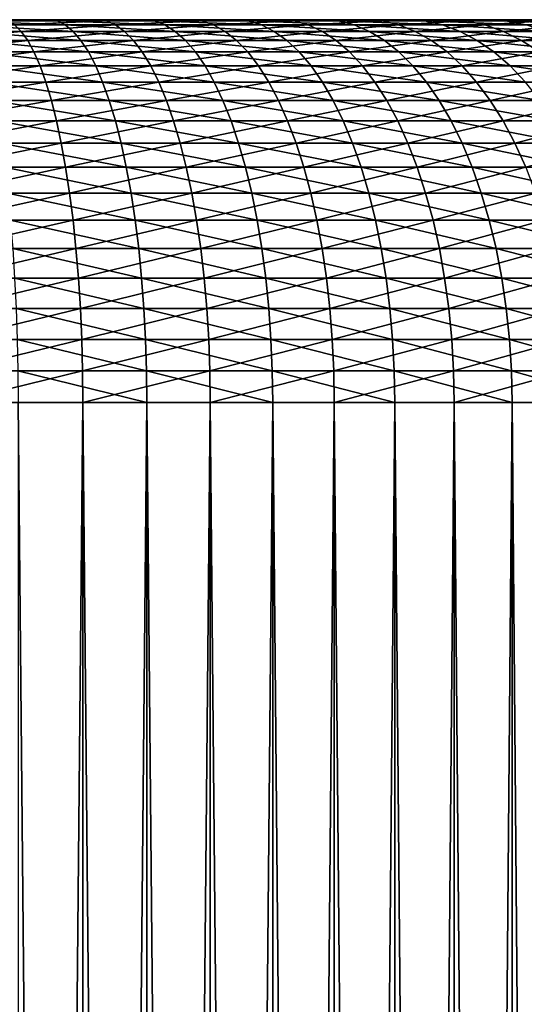
# Model space of a CAD drawing. Extents: x -22 to 74, y -175 to 39.
# Drawn here: x 0 to 1, y 38 to 39 of the extents above; entities that cross this region are included whole.
import ezdxf

# ---------------------------------------------------------------- set-up
doc = ezdxf.new("R2010")
doc.units = 0
doc.layers.add('L8', color=7, linetype='CONTINUOUS')

msp = doc.modelspace()

# ---------------------------------------------------------------- linework, layer by layer
at = {"layer": 'L8', "color": 7}
for points in [[(0.68386, 38.84435, 37.90676), (0.566562, 38.84435, 37.85291), (0, 38.84435, 39.24178)], [(0, 38.84435, 39.24178), (0.566562, 38.84435, 37.85291), (0.445069, 38.84435, 37.80933)], [(0, 38.84435, 39.24178), (0.445069, 38.84435, 37.80933), (0.320281, 38.84435, 37.77637)], [(1.002096, 38.84435, 38.12563), (0.902436, 38.84435, 38.04361), (0, 38.84435, 39.24178)], [(0, 38.84435, 39.24178), (0.902436, 38.84435, 38.04361), (0.796095, 38.84435, 37.97048)], [(0, 38.84435, 39.24178), (0.796095, 38.84435, 37.97048), (0.68386, 38.84435, 37.90676)], [(1.253888, 38.84435, 38.41852), (1.178475, 38.84435, 38.3138), (0, 38.84435, 39.24178)], [(0, 38.84435, 39.24178), (1.178475, 38.84435, 38.3138), (1.094336, 38.84435, 38.2159)], [(0, 38.84435, 39.24178), (1.094336, 38.84435, 38.2159), (1.002096, 38.84435, 38.12563)], [(1.422542, 38.84435, 38.76599), (1.376375, 38.84435, 38.64547), (0, 38.84435, 39.24178)], [(0, 38.84435, 39.24178), (1.376375, 38.84435, 38.64547), (1.320018, 38.84435, 38.52936)], [(0, 38.84435, 39.24178), (1.320018, 38.84435, 38.52936), (1.253888, 38.84435, 38.41852)], [(1.496876, 38.84435, 39.14502), (1.483016, 38.84435, 39.01672), (0, 38.84435, 39.24178)], [(0, 38.84435, 39.24178), (1.483016, 38.84435, 39.01672), (1.458177, 38.84435, 38.89006)], [(0, 38.84435, 39.24178), (1.458177, 38.84435, 38.89006), (1.422542, 38.84435, 38.76599)], [(1.47196, 38.84435, 39.53048), (1.491327, 38.84435, 39.40286), (0, 38.84435, 39.24178)], [(0, 38.84435, 39.24178), (1.491327, 38.84435, 39.40286), (1.499653, 38.84435, 39.27406)], [(0, 38.84435, 39.24178), (1.499653, 38.84435, 39.27406), (1.496876, 38.84435, 39.14502)], [(1.349446, 38.84435, 39.89678), (1.400756, 38.84435, 39.77834), (0, 38.84435, 39.24178)], [(0, 38.84435, 39.24178), (1.400756, 38.84435, 39.77834), (1.441695, 38.84435, 39.65595)], [(0, 38.84435, 39.24178), (1.441695, 38.84435, 39.65595), (1.47196, 38.84435, 39.53048)], [(1.137459, 38.84435, 40.21963), (1.217309, 38.84435, 40.11824), (0, 38.84435, 39.24178)], [(0, 38.84435, 39.24178), (1.217309, 38.84435, 40.11824), (1.288146, 38.84435, 40.01036)], [(0, 38.84435, 39.24178), (1.288146, 38.84435, 40.01036), (1.349446, 38.84435, 39.89678)], [(0.850053, 38.84435, 40.47769), (0.953149, 38.84435, 40.40002), (0, 38.84435, 39.24178)], [(0, 38.84435, 39.24178), (0.953149, 38.84435, 40.40002), (1.049188, 38.84435, 40.3138)], [(0, 38.84435, 39.24178), (1.049188, 38.84435, 40.3138), (1.137459, 38.84435, 40.21963)], [(0.506284, 38.84435, 40.65376), (0.62579, 38.84435, 40.60503), (0, 38.84435, 39.24178)], [(0, 38.84435, 39.24178), (0.62579, 38.84435, 40.60503), (0.740663, 38.84435, 40.54617)], [(0, 38.84435, 39.24178), (0.740663, 38.84435, 40.54617), (0.850053, 38.84435, 40.47769)], [(0, 38.84435, 39.24178), (0.25694, 38.84435, 40.71962), (0.38303, 38.84435, 40.69205)], [(0, 38.84435, 39.24178), (0.38303, 38.84435, 40.69205), (0.506284, 38.84435, 40.65376)], [(0.25694, 38.84435, 40.71962), (0.264012, 38.84265, 40.7603), (0.393573, 38.84265, 40.73199)], [(0.25694, 38.84435, 40.71962), (0.393573, 38.84265, 40.73199), (0.38303, 38.84435, 40.69205)], [(0.264012, 38.84265, 40.7603), (0.271037, 38.83754, 40.80071), (0.404045, 38.83754, 40.77163)], [(0.264012, 38.84265, 40.7603), (0.404045, 38.83754, 40.77163), (0.393573, 38.84265, 40.73199)], [(0.445069, 38.84435, 37.80933), (0.329098, 38.84265, 37.73605), (0.320281, 38.84435, 37.77637)], [(0.445069, 38.84435, 37.80933), (0.45732, 38.84265, 37.76991), (0.329098, 38.84265, 37.73605)], [(0.45732, 38.84265, 37.76991), (0.337854, 38.83754, 37.696), (0.329098, 38.84265, 37.73605)], [(0.45732, 38.84265, 37.76991), (0.469488, 38.83754, 37.73075), (0.337854, 38.83754, 37.696)], [(0.38303, 38.84435, 40.69205), (0.393573, 38.84265, 40.73199), (0.520221, 38.84265, 40.69262)], [(0.38303, 38.84435, 40.69205), (0.520221, 38.84265, 40.69262), (0.506284, 38.84435, 40.65376)], [(0.393573, 38.84265, 40.73199), (0.404045, 38.83754, 40.77163), (0.534062, 38.83754, 40.73124)], [(0.393573, 38.84265, 40.73199), (0.534062, 38.83754, 40.73124), (0.520221, 38.84265, 40.69262)], [(0.566562, 38.84435, 37.85291), (0.45732, 38.84265, 37.76991), (0.445069, 38.84435, 37.80933)], [(0.566562, 38.84435, 37.85291), (0.582157, 38.84265, 37.81467), (0.45732, 38.84265, 37.76991)], [(0.582157, 38.84265, 37.81467), (0.469488, 38.83754, 37.73075), (0.45732, 38.84265, 37.76991)], [(0.582157, 38.84265, 37.81467), (0.597646, 38.83754, 37.7767), (0.469488, 38.83754, 37.73075)], [(0.506284, 38.84435, 40.65376), (0.520221, 38.84265, 40.69262), (0.643016, 38.84265, 40.64255)], [(0.506284, 38.84435, 40.65376), (0.643016, 38.84265, 40.64255), (0.62579, 38.84435, 40.60503)], [(0.520221, 38.84265, 40.69262), (0.534062, 38.83754, 40.73124), (0.660124, 38.83754, 40.6798)], [(0.520221, 38.84265, 40.69262), (0.660124, 38.83754, 40.6798), (0.643016, 38.84265, 40.64255)], [(0.68386, 38.84435, 37.90676), (0.582157, 38.84265, 37.81467), (0.566562, 38.84435, 37.85291)], [(0.68386, 38.84435, 37.90676), (0.702684, 38.84265, 37.87001), (0.582157, 38.84265, 37.81467)], [(0.702684, 38.84265, 37.87001), (0.597646, 38.83754, 37.7767), (0.582157, 38.84265, 37.81467)], [(0.702684, 38.84265, 37.87001), (0.72138, 38.83754, 37.8335), (0.597646, 38.83754, 37.7767)], [(0.62579, 38.84435, 40.60503), (0.643016, 38.84265, 40.64255), (0.761051, 38.84265, 40.58208)], [(0.62579, 38.84435, 40.60503), (0.761051, 38.84265, 40.58208), (0.740663, 38.84435, 40.54617)], [(0.643016, 38.84265, 40.64255), (0.660124, 38.83754, 40.6798), (0.7813, 38.83754, 40.61773)], [(0.643016, 38.84265, 40.64255), (0.7813, 38.83754, 40.61773), (0.761051, 38.84265, 40.58208)], [(0.796095, 38.84435, 37.97048), (0.702684, 38.84265, 37.87001), (0.68386, 38.84435, 37.90676)], [(0.796095, 38.84435, 37.97048), (0.818009, 38.84265, 37.93549), (0.702684, 38.84265, 37.87001)], [(0.818009, 38.84265, 37.93549), (0.72138, 38.83754, 37.8335), (0.702684, 38.84265, 37.87001)], [(0.818009, 38.84265, 37.93549), (0.839773, 38.83754, 37.90074), (0.72138, 38.83754, 37.8335)], [(0.740663, 38.84435, 40.54617), (0.761051, 38.84265, 40.58208), (0.873452, 38.84265, 40.51169)], [(0.740663, 38.84435, 40.54617), (0.873452, 38.84265, 40.51169), (0.850053, 38.84435, 40.47769)], [(0.761051, 38.84265, 40.58208), (0.7813, 38.83754, 40.61773), (0.896691, 38.83754, 40.54549)], [(0.761051, 38.84265, 40.58208), (0.896691, 38.83754, 40.54549), (0.873452, 38.84265, 40.51169)], [(0.902436, 38.84435, 38.04361), (0.818009, 38.84265, 37.93549), (0.796095, 38.84435, 37.97048)], [(0.902436, 38.84435, 38.04361), (0.927277, 38.84265, 38.01065), (0.818009, 38.84265, 37.93549)], [(0.927277, 38.84265, 38.01065), (0.839773, 38.83754, 37.90074), (0.818009, 38.84265, 37.93549)], [(0.927277, 38.84265, 38.01065), (0.951948, 38.83754, 37.9779), (0.839773, 38.83754, 37.90074)], [(0.850053, 38.84435, 40.47769), (0.873452, 38.84265, 40.51169), (0.979385, 38.84265, 40.43191)], [(0.850053, 38.84435, 40.47769), (0.979385, 38.84265, 40.43191), (0.953149, 38.84435, 40.40002)], [(0.873452, 38.84265, 40.51169), (0.896691, 38.83754, 40.54549), (1.005443, 38.83754, 40.46356)], [(0.873452, 38.84265, 40.51169), (1.005443, 38.83754, 40.46356), (0.979385, 38.84265, 40.43191)], [(1.002096, 38.84435, 38.12563), (0.927277, 38.84265, 38.01065), (0.902436, 38.84435, 38.04361)], [(1.002096, 38.84435, 38.12563), (1.02968, 38.84265, 38.0949), (0.927277, 38.84265, 38.01065)], [(1.02968, 38.84265, 38.0949), (0.951948, 38.83754, 37.9779), (0.927277, 38.84265, 38.01065)], [(1.02968, 38.84265, 38.0949), (1.057076, 38.83754, 38.06438), (0.951948, 38.83754, 37.9779)], [(0.953149, 38.84435, 40.40002), (0.979385, 38.84265, 40.43191), (1.078068, 38.84265, 40.34331)], [(0.953149, 38.84435, 40.40002), (1.078068, 38.84265, 40.34331), (1.049188, 38.84435, 40.3138)], [(0.979385, 38.84265, 40.43191), (1.005443, 38.83754, 40.46356), (1.106751, 38.83754, 40.3726)], [(0.979385, 38.84265, 40.43191), (1.106751, 38.83754, 40.3726), (1.078068, 38.84265, 40.34331)], [(1.094336, 38.84435, 38.2159), (1.02968, 38.84265, 38.0949), (1.002096, 38.84435, 38.12563)], [(0.337854, 38.83754, 37.696), (0.34649, 38.82905, 37.65648), (0.208925, 38.82905, 37.63255)], [(0.34649, 38.82905, 37.65648), (0.214025, 38.81726, 37.59327), (0.208925, 38.82905, 37.63255)], [(0.34649, 38.82905, 37.65648), (0.354946, 38.81726, 37.61777), (0.214025, 38.81726, 37.59327)], [(0.271037, 38.83754, 40.80071), (0.277965, 38.82905, 40.84056), (0.414373, 38.82905, 40.81073)], [(0.271037, 38.83754, 40.80071), (0.414373, 38.82905, 40.81073), (0.404045, 38.83754, 40.77163)], [(0.277965, 38.82905, 40.84056), (0.284749, 38.81726, 40.87957), (0.424487, 38.81726, 40.84902)], [(0.277965, 38.82905, 40.84056), (0.424487, 38.81726, 40.84902), (0.414373, 38.82905, 40.81073)], [(0.469488, 38.83754, 37.73075), (0.34649, 38.82905, 37.65648), (0.337854, 38.83754, 37.696)], [(0.469488, 38.83754, 37.73075), (0.481489, 38.82905, 37.69212), (0.34649, 38.82905, 37.65648)], [(0.481489, 38.82905, 37.69212), (0.354946, 38.81726, 37.61777), (0.34649, 38.82905, 37.65648)], [(0.481489, 38.82905, 37.69212), (0.493241, 38.81726, 37.6543), (0.354946, 38.81726, 37.61777)], [(0.404045, 38.83754, 40.77163), (0.414373, 38.82905, 40.81073), (0.547713, 38.82905, 40.7693)], [(0.404045, 38.83754, 40.77163), (0.547713, 38.82905, 40.7693), (0.534062, 38.83754, 40.73124)], [(0.414373, 38.82905, 40.81073), (0.424487, 38.81726, 40.84902), (0.561081, 38.81726, 40.80658)], [(0.414373, 38.82905, 40.81073), (0.561081, 38.81726, 40.80658), (0.547713, 38.82905, 40.7693)], [(0.597646, 38.83754, 37.7767), (0.481489, 38.82905, 37.69212), (0.469488, 38.83754, 37.73075)], [(0.597646, 38.83754, 37.7767), (0.612923, 38.82905, 37.73924), (0.481489, 38.82905, 37.69212)], [(0.612923, 38.82905, 37.73924), (0.493241, 38.81726, 37.6543), (0.481489, 38.82905, 37.69212)], [(0.612923, 38.82905, 37.73924), (0.627883, 38.81726, 37.70258), (0.493241, 38.81726, 37.6543)], [(0.534062, 38.83754, 40.73124), (0.547713, 38.82905, 40.7693), (0.676998, 38.82905, 40.71658)], [(0.534062, 38.83754, 40.73124), (0.676998, 38.82905, 40.71658), (0.660124, 38.83754, 40.6798)], [(0.547713, 38.82905, 40.7693), (0.561081, 38.81726, 40.80658), (0.693522, 38.81726, 40.75255)], [(0.547713, 38.82905, 40.7693), (0.693522, 38.81726, 40.75255), (0.676998, 38.82905, 40.71658)], [(0.72138, 38.83754, 37.8335), (0.612923, 38.82905, 37.73924), (0.597646, 38.83754, 37.7767)], [(0.72138, 38.83754, 37.8335), (0.739819, 38.82905, 37.7975), (0.612923, 38.82905, 37.73924)], [(0.739819, 38.82905, 37.7975), (0.627883, 38.81726, 37.70258), (0.612923, 38.82905, 37.73924)], [(0.739819, 38.82905, 37.7975), (0.757876, 38.81726, 37.76225), (0.627883, 38.81726, 37.70258)], [(0.660124, 38.83754, 40.6798), (0.676998, 38.82905, 40.71658), (0.801271, 38.82905, 40.65292)], [(0.660124, 38.83754, 40.6798), (0.801271, 38.82905, 40.65292), (0.7813, 38.83754, 40.61773)], [(0.676998, 38.82905, 40.71658), (0.693522, 38.81726, 40.75255), (0.820828, 38.81726, 40.68734)], [(0.676998, 38.82905, 40.71658), (0.820828, 38.81726, 40.68734), (0.801271, 38.82905, 40.65292)], [(0.839773, 38.83754, 37.90074), (0.739819, 38.82905, 37.7975), (0.72138, 38.83754, 37.8335)], [(0.839773, 38.83754, 37.90074), (0.861238, 38.82905, 37.86644), (0.739819, 38.82905, 37.7975)], [(0.861238, 38.82905, 37.86644), (0.757876, 38.81726, 37.76225), (0.739819, 38.82905, 37.7975)], [(0.861238, 38.82905, 37.86644), (0.882259, 38.81726, 37.83288), (0.757876, 38.81726, 37.76225)], [(0.7813, 38.83754, 40.61773), (0.801271, 38.82905, 40.65292), (0.919611, 38.82905, 40.5788)], [(0.7813, 38.83754, 40.61773), (0.919611, 38.82905, 40.5788), (0.896691, 38.83754, 40.54549)], [(0.801271, 38.82905, 40.65292), (0.820828, 38.81726, 40.68734), (0.942057, 38.81726, 40.61144)], [(0.801271, 38.82905, 40.65292), (0.942057, 38.81726, 40.61144), (0.919611, 38.82905, 40.5788)], [(0.951948, 38.83754, 37.9779), (0.861238, 38.82905, 37.86644), (0.839773, 38.83754, 37.90074)], [(0.951948, 38.83754, 37.9779), (0.976281, 38.82905, 37.94559), (0.861238, 38.82905, 37.86644)], [(0.976281, 38.82905, 37.94559), (0.882259, 38.81726, 37.83288), (0.861238, 38.82905, 37.86644)], [(0.976281, 38.82905, 37.94559), (1.00011, 38.81726, 37.91394), (0.882259, 38.81726, 37.83288)], [(0.896691, 38.83754, 40.54549), (0.919611, 38.82905, 40.5788), (1.031143, 38.82905, 40.49479)], [(0.896691, 38.83754, 40.54549), (1.031143, 38.82905, 40.49479), (1.005443, 38.83754, 40.46356)], [(0.919611, 38.82905, 40.5788), (0.942057, 38.81726, 40.61144), (1.056311, 38.81726, 40.5254)], [(0.919611, 38.82905, 40.5788), (1.056311, 38.81726, 40.5254), (1.031143, 38.82905, 40.49479)], [(1.057076, 38.83754, 38.06438), (0.976281, 38.82905, 37.94559), (0.951948, 38.83754, 37.9779)], [(1.057076, 38.83754, 38.06438), (1.084096, 38.82905, 38.03431), (0.976281, 38.82905, 37.94559)], [(1.084096, 38.82905, 38.03431), (1.00011, 38.81726, 37.91394), (0.976281, 38.82905, 37.94559)], [(1.084096, 38.82905, 38.03431), (1.110556, 38.81726, 38.00484), (1.00011, 38.81726, 37.91394)], [(0.354946, 38.81726, 37.61777), (0.218981, 38.80224, 37.55509), (0.214025, 38.81726, 37.59327)], [(0.354946, 38.81726, 37.61777), (0.363167, 38.80224, 37.58015), (0.218981, 38.80224, 37.55509)], [(0.284749, 38.81726, 40.87957), (0.291344, 38.80224, 40.91751), (0.434317, 38.80224, 40.88625)], [(0.284749, 38.81726, 40.87957), (0.434317, 38.80224, 40.88625), (0.424487, 38.81726, 40.84902)], [(0.493241, 38.81726, 37.6543), (0.363167, 38.80224, 37.58015), (0.354946, 38.81726, 37.61777)], [(0.493241, 38.81726, 37.6543), (0.504663, 38.80224, 37.61753), (0.363167, 38.80224, 37.58015)], [(0.424487, 38.81726, 40.84902), (0.434317, 38.80224, 40.88625), (0.574075, 38.80224, 40.84282)], [(0.424487, 38.81726, 40.84902), (0.574075, 38.80224, 40.84282), (0.561081, 38.81726, 40.80658)], [(0.627883, 38.81726, 37.70258), (0.504663, 38.80224, 37.61753), (0.493241, 38.81726, 37.6543)], [(0.627883, 38.81726, 37.70258), (0.642424, 38.80224, 37.66694), (0.504663, 38.80224, 37.61753)], [(0.561081, 38.81726, 40.80658), (0.574075, 38.80224, 40.84282), (0.709583, 38.80224, 40.78754)], [(0.561081, 38.81726, 40.80658), (0.709583, 38.80224, 40.78754), (0.693522, 38.81726, 40.75255)], [(0.757876, 38.81726, 37.76225), (0.642424, 38.80224, 37.66694), (0.627883, 38.81726, 37.70258)], [(0.757876, 38.81726, 37.76225), (0.775428, 38.80224, 37.728), (0.642424, 38.80224, 37.66694)], [(0.693522, 38.81726, 40.75255), (0.709583, 38.80224, 40.78754), (0.839837, 38.80224, 40.72084)], [(0.693522, 38.81726, 40.75255), (0.839837, 38.80224, 40.72084), (0.820828, 38.81726, 40.68734)], [(0.882259, 38.81726, 37.83288), (0.775428, 38.80224, 37.728), (0.757876, 38.81726, 37.76225)], [(0.882259, 38.81726, 37.83288), (0.902691, 38.80224, 37.80024), (0.775428, 38.80224, 37.728)], [(0.820828, 38.81726, 40.68734), (0.839837, 38.80224, 40.72084), (0.963873, 38.80224, 40.64315)], [(0.820828, 38.81726, 40.68734), (0.963873, 38.80224, 40.64315), (0.942057, 38.81726, 40.61144)], [(1.00011, 38.81726, 37.91394), (0.902691, 38.80224, 37.80024), (0.882259, 38.81726, 37.83288)], [(1.00011, 38.81726, 37.91394), (1.023271, 38.80224, 37.88318), (0.902691, 38.80224, 37.80024)], [(0.942057, 38.81726, 40.61144), (0.963873, 38.80224, 40.64315), (1.080774, 38.80224, 40.55511)], [(0.942057, 38.81726, 40.61144), (1.080774, 38.80224, 40.55511), (1.056311, 38.81726, 40.5254)], [(1.110556, 38.81726, 38.00484), (1.023271, 38.80224, 37.88318), (1.00011, 38.81726, 37.91394)], [(0.363167, 38.80224, 37.58015), (0.223761, 38.78409, 37.51829), (0.218981, 38.80224, 37.55509)], [(0.363167, 38.80224, 37.58015), (0.371094, 38.78409, 37.54389), (0.223761, 38.78409, 37.51829)], [(0.291344, 38.80224, 40.91751), (0.297703, 38.78409, 40.95408), (0.443797, 38.78409, 40.92216)], [(0.291344, 38.80224, 40.91751), (0.443797, 38.78409, 40.92216), (0.434317, 38.80224, 40.88625)], [(0.504663, 38.80224, 37.61753), (0.371094, 38.78409, 37.54389), (0.363167, 38.80224, 37.58015)], [(0.504663, 38.80224, 37.61753), (0.515679, 38.78409, 37.58209), (0.371094, 38.78409, 37.54389)], [(0.434317, 38.80224, 40.88625), (0.443797, 38.78409, 40.92216), (0.586606, 38.78409, 40.87778)], [(0.434317, 38.80224, 40.88625), (0.586606, 38.78409, 40.87778), (0.574075, 38.80224, 40.84282)], [(0.642424, 38.80224, 37.66694), (0.515679, 38.78409, 37.58209), (0.504663, 38.80224, 37.61753)], [(0.642424, 38.80224, 37.66694), (0.656447, 38.78409, 37.63255), (0.515679, 38.78409, 37.58209)], [(0.574075, 38.80224, 40.84282), (0.586606, 38.78409, 40.87778), (0.725072, 38.78409, 40.82131)], [(0.574075, 38.80224, 40.84282), (0.725072, 38.78409, 40.82131), (0.709583, 38.80224, 40.78754)], [(0.775428, 38.80224, 37.728), (0.656447, 38.78409, 37.63255), (0.642424, 38.80224, 37.66694)], [(0.775428, 38.80224, 37.728), (0.792354, 38.78409, 37.69495), (0.656447, 38.78409, 37.63255)], [(0.709583, 38.80224, 40.78754), (0.725072, 38.78409, 40.82131), (0.858169, 38.78409, 40.75312)], [(0.709583, 38.80224, 40.78754), (0.858169, 38.78409, 40.75312), (0.839837, 38.80224, 40.72084)], [(0.902691, 38.80224, 37.80024), (0.792354, 38.78409, 37.69495), (0.775428, 38.80224, 37.728)], [(0.902691, 38.80224, 37.80024), (0.922395, 38.78409, 37.76877), (0.792354, 38.78409, 37.69495)], [(0.839837, 38.80224, 40.72084), (0.858169, 38.78409, 40.75312), (0.984913, 38.78409, 40.67376)], [(0.839837, 38.80224, 40.72084), (0.984913, 38.78409, 40.67376), (0.963873, 38.80224, 40.64315)], [(1.023271, 38.80224, 37.88318), (0.922395, 38.78409, 37.76877), (0.902691, 38.80224, 37.80024)], [(1.023271, 38.80224, 37.88318), (1.045607, 38.78409, 37.85353), (0.922395, 38.78409, 37.76877)], [(0.963873, 38.80224, 40.64315), (0.984913, 38.78409, 40.67376), (1.104365, 38.78409, 40.58378)], [(0.963873, 38.80224, 40.64315), (1.104365, 38.78409, 40.58378), (1.080774, 38.80224, 40.55511)], [(0.371094, 38.78409, 37.54389), (0.228332, 38.76294, 37.48309), (0.223761, 38.78409, 37.51829)], [(0.371094, 38.78409, 37.54389), (0.378674, 38.76294, 37.50923), (0.228332, 38.76294, 37.48309)], [(0.297703, 38.78409, 40.95408), (0.303784, 38.76294, 40.98906), (0.452862, 38.76294, 40.95646)], [(0.297703, 38.78409, 40.95408), (0.452862, 38.76294, 40.95646), (0.443797, 38.78409, 40.92216)], [(0.515679, 38.78409, 37.58209), (0.378674, 38.76294, 37.50923), (0.371094, 38.78409, 37.54389)], [(0.515679, 38.78409, 37.58209), (0.526213, 38.76294, 37.54818), (0.378674, 38.76294, 37.50923)], [(0.443797, 38.78409, 40.92216), (0.452862, 38.76294, 40.95646), (0.598588, 38.76294, 40.91119)], [(0.443797, 38.78409, 40.92216), (0.598588, 38.76294, 40.91119), (0.586606, 38.78409, 40.87778)], [(0.656447, 38.78409, 37.63255), (0.526213, 38.76294, 37.54818), (0.515679, 38.78409, 37.58209)], [(0.656447, 38.78409, 37.63255), (0.669855, 38.76294, 37.59968), (0.526213, 38.76294, 37.54818)], [(0.586606, 38.78409, 40.87778), (0.598588, 38.76294, 40.91119), (0.739882, 38.76294, 40.85355)], [(0.586606, 38.78409, 40.87778), (0.739882, 38.76294, 40.85355), (0.725072, 38.78409, 40.82131)], [(0.792354, 38.78409, 37.69495), (0.669855, 38.76294, 37.59968), (0.656447, 38.78409, 37.63255)], [(0.792354, 38.78409, 37.69495), (0.808539, 38.76294, 37.66336), (0.669855, 38.76294, 37.59968)], [(0.725072, 38.78409, 40.82131), (0.739882, 38.76294, 40.85355), (0.875698, 38.76294, 40.78399)], [(0.725072, 38.78409, 40.82131), (0.875698, 38.76294, 40.78399), (0.858169, 38.78409, 40.75312)], [(0.922395, 38.78409, 37.76877), (0.808539, 38.76294, 37.66336), (0.792354, 38.78409, 37.69495)], [(0.922395, 38.78409, 37.76877), (0.941236, 38.76294, 37.7387), (0.808539, 38.76294, 37.66336)], [(0.858169, 38.78409, 40.75312), (0.875698, 38.76294, 40.78399), (1.005031, 38.76294, 40.70299)], [(0.858169, 38.78409, 40.75312), (1.005031, 38.76294, 40.70299), (0.984913, 38.78409, 40.67376)], [(1.045607, 38.78409, 37.85353), (0.941236, 38.76294, 37.7387), (0.922395, 38.78409, 37.76877)], [(1.045607, 38.78409, 37.85353), (1.066965, 38.76294, 37.82519), (0.941236, 38.76294, 37.7387)], [(0.984913, 38.78409, 40.67376), (1.005031, 38.76294, 40.70299), (1.126923, 38.76294, 40.6112)], [(0.984913, 38.78409, 40.67376), (1.126923, 38.76294, 40.6112), (1.104365, 38.78409, 40.58378)], [(0.378674, 38.76294, 37.50923), (0.232662, 38.73893, 37.44971), (0.228332, 38.76294, 37.48309)], [(0.378674, 38.76294, 37.50923), (0.385855, 38.73893, 37.47635), (0.232662, 38.73893, 37.44971)], [(0.303784, 38.76294, 40.98906), (0.309545, 38.73893, 41.02217), (0.461451, 38.73893, 40.98897)], [(0.303784, 38.76294, 40.98906), (0.461451, 38.73893, 40.98897), (0.452862, 38.76294, 40.95646)], [(0.526213, 38.76294, 37.54818), (0.385855, 38.73893, 37.47635), (0.378674, 38.76294, 37.50923)], [(0.526213, 38.76294, 37.54818), (0.536192, 38.73893, 37.51605), (0.385855, 38.73893, 37.47635)], [(0.452862, 38.76294, 40.95646), (0.461451, 38.73893, 40.98897), (0.60994, 38.73893, 40.94284)], [(0.452862, 38.76294, 40.95646), (0.60994, 38.73893, 40.94284), (0.598588, 38.76294, 40.91119)], [(0.669855, 38.76294, 37.59968), (0.536192, 38.73893, 37.51605), (0.526213, 38.76294, 37.54818)], [(0.669855, 38.76294, 37.59968), (0.682559, 38.73893, 37.56853), (0.536192, 38.73893, 37.51605)], [(0.598588, 38.76294, 40.91119), (0.60994, 38.73893, 40.94284), (0.753913, 38.73893, 40.88413)], [(0.598588, 38.76294, 40.91119), (0.753913, 38.73893, 40.88413), (0.739882, 38.76294, 40.85355)], [(0.808539, 38.76294, 37.66336), (0.682559, 38.73893, 37.56853), (0.669855, 38.76294, 37.59968)], [(0.808539, 38.76294, 37.66336), (0.823872, 38.73893, 37.63341), (0.682559, 38.73893, 37.56853)], [(0.739882, 38.76294, 40.85355), (0.753913, 38.73893, 40.88413), (0.892305, 38.73893, 40.81323)], [(0.739882, 38.76294, 40.85355), (0.892305, 38.73893, 40.81323), (0.875698, 38.76294, 40.78399)], [(0.941236, 38.76294, 37.7387), (0.823872, 38.73893, 37.63341), (0.808539, 38.76294, 37.66336)], [(0.941236, 38.76294, 37.7387), (0.959086, 38.73893, 37.71018), (0.823872, 38.73893, 37.63341)], [(0.875698, 38.76294, 40.78399), (0.892305, 38.73893, 40.81323), (1.02409, 38.73893, 40.73071)], [(0.875698, 38.76294, 40.78399), (1.02409, 38.73893, 40.73071), (1.005031, 38.76294, 40.70299)], [(1.066965, 38.76294, 37.82519), (0.959086, 38.73893, 37.71018), (0.941236, 38.76294, 37.7387)], [(1.066965, 38.76294, 37.82519), (1.087199, 38.73893, 37.79831), (0.959086, 38.73893, 37.71018)], [(0.385855, 38.73893, 37.47635), (0.236722, 38.71222, 37.41845), (0.232662, 38.73893, 37.44971)], [(0.385855, 38.73893, 37.47635), (0.392588, 38.71222, 37.44554), (0.236722, 38.71222, 37.41845)], [(0.309545, 38.73893, 41.02217), (0.314947, 38.71222, 41.05326), (0.469503, 38.71222, 41.01946)], [(0.309545, 38.73893, 41.02217), (0.469503, 38.71222, 41.01946), (0.461451, 38.73893, 40.98897)], [(0.536192, 38.73893, 37.51605), (0.392588, 38.71222, 37.44554), (0.385855, 38.73893, 37.47635)], [(0.536192, 38.73893, 37.51605), (0.545548, 38.71222, 37.48595), (0.392588, 38.71222, 37.44554)], [(0.461451, 38.73893, 40.98897), (0.469503, 38.71222, 41.01946), (0.620583, 38.71222, 40.97252)], [(0.461451, 38.73893, 40.98897), (0.620583, 38.71222, 40.97252), (0.60994, 38.73893, 40.94284)], [(0.682559, 38.73893, 37.56853), (0.545548, 38.71222, 37.48595), (0.536192, 38.73893, 37.51605)], [(0.682559, 38.73893, 37.56853), (0.694469, 38.71222, 37.53936), (0.545548, 38.71222, 37.48595)], [(0.60994, 38.73893, 40.94284), (0.620583, 38.71222, 40.97252), (0.767069, 38.71222, 40.91277)], [(0.60994, 38.73893, 40.94284), (0.767069, 38.71222, 40.91277), (0.753913, 38.73893, 40.88413)], [(0.823872, 38.73893, 37.63341), (0.694469, 38.71222, 37.53936), (0.682559, 38.73893, 37.56853)], [(0.823872, 38.73893, 37.63341), (0.838249, 38.71222, 37.60534), (0.694469, 38.71222, 37.53936)], [(0.753913, 38.73893, 40.88413), (0.767069, 38.71222, 40.91277), (0.907876, 38.71222, 40.84065)], [(0.753913, 38.73893, 40.88413), (0.907876, 38.71222, 40.84065), (0.892305, 38.73893, 40.81323)], [(0.959086, 38.73893, 37.71018), (0.838249, 38.71222, 37.60534), (0.823872, 38.73893, 37.63341)], [(0.959086, 38.73893, 37.71018), (0.975822, 38.71222, 37.68348), (0.838249, 38.71222, 37.60534)], [(0.892305, 38.73893, 40.81323), (0.907876, 38.71222, 40.84065), (1.041961, 38.71222, 40.75669)], [(0.892305, 38.73893, 40.81323), (1.041961, 38.71222, 40.75669), (1.02409, 38.73893, 40.73071)], [(1.087199, 38.73893, 37.79831), (0.975822, 38.71222, 37.68348), (0.959086, 38.73893, 37.71018)], [(1.087199, 38.73893, 37.79831), (1.106171, 38.71222, 37.77312), (0.975822, 38.71222, 37.68348)], [(0.392588, 38.71222, 37.44554), (0.240484, 38.683, 37.38948), (0.236722, 38.71222, 37.41845)], [(0.392588, 38.71222, 37.44554), (0.398828, 38.683, 37.41702), (0.240484, 38.683, 37.38948)], [(0.314947, 38.71222, 41.05326), (0.319952, 38.683, 41.08205), (0.476965, 38.683, 41.04771)], [(0.314947, 38.71222, 41.05326), (0.476965, 38.683, 41.04771), (0.469503, 38.71222, 41.01946)], [(0.545548, 38.71222, 37.48595), (0.398828, 38.683, 37.41702), (0.392588, 38.71222, 37.44554)], [(0.545548, 38.71222, 37.48595), (0.554219, 38.683, 37.45805), (0.398828, 38.683, 37.41702)], [(0.469503, 38.71222, 41.01946), (0.476965, 38.683, 41.04771), (0.630446, 38.683, 41.00003)], [(0.469503, 38.71222, 41.01946), (0.630446, 38.683, 41.00003), (0.620583, 38.71222, 40.97252)], [(0.694469, 38.71222, 37.53936), (0.554219, 38.683, 37.45805), (0.545548, 38.71222, 37.48595)], [(0.694469, 38.71222, 37.53936), (0.705506, 38.683, 37.51229), (0.554219, 38.683, 37.45805)], [(0.620583, 38.71222, 40.97252), (0.630446, 38.683, 41.00003), (0.77926, 38.683, 40.93932)], [(0.620583, 38.71222, 40.97252), (0.77926, 38.683, 40.93932), (0.767069, 38.71222, 40.91277)], [(0.838249, 38.71222, 37.60534), (0.705506, 38.683, 37.51229), (0.694469, 38.71222, 37.53936)], [(0.838249, 38.71222, 37.60534), (0.851571, 38.683, 37.57935), (0.705506, 38.683, 37.51229)], [(0.767069, 38.71222, 40.91277), (0.77926, 38.683, 40.93932), (0.922305, 38.683, 40.86607)], [(0.767069, 38.71222, 40.91277), (0.922305, 38.683, 40.86607), (0.907876, 38.71222, 40.84065)], [(0.975822, 38.71222, 37.68348), (0.851571, 38.683, 37.57935), (0.838249, 38.71222, 37.60534)], [(0.975822, 38.71222, 37.68348), (0.991331, 38.683, 37.65871), (0.851571, 38.683, 37.57935)], [(0.907876, 38.71222, 40.84065), (0.922305, 38.683, 40.86607), (1.058521, 38.683, 40.78078)], [(0.907876, 38.71222, 40.84065), (1.058521, 38.683, 40.78078), (1.041961, 38.71222, 40.75669)], [(1.106171, 38.71222, 37.77312), (0.991331, 38.683, 37.65871), (0.975822, 38.71222, 37.68348)], [(1.106171, 38.71222, 37.77312), (1.123751, 38.683, 37.74979), (0.991331, 38.683, 37.65871)], [(0.398828, 38.683, 37.41702), (0.243923, 38.65146, 37.36299), (0.240484, 38.683, 37.38948)], [(0.398828, 38.683, 37.41702), (0.40453, 38.65146, 37.39091), (0.243923, 38.65146, 37.36299)], [(0.319952, 38.683, 41.08205), (0.324527, 38.65146, 41.10836), (0.483785, 38.65146, 41.07355)], [(0.319952, 38.683, 41.08205), (0.483785, 38.65146, 41.07355), (0.476965, 38.683, 41.04771)], [(0.554219, 38.683, 37.45805), (0.40453, 38.65146, 37.39091), (0.398828, 38.683, 37.41702)], [(0.554219, 38.683, 37.45805), (0.562143, 38.65146, 37.43254), (0.40453, 38.65146, 37.39091)], [(0.476965, 38.683, 41.04771), (0.483785, 38.65146, 41.07355), (0.639461, 38.65146, 41.02518)], [(0.476965, 38.683, 41.04771), (0.639461, 38.65146, 41.02518), (0.630446, 38.683, 41.00003)], [(0.705506, 38.683, 37.51229), (0.562143, 38.65146, 37.43254), (0.554219, 38.683, 37.45805)], [(0.705506, 38.683, 37.51229), (0.715594, 38.65146, 37.48756), (0.562143, 38.65146, 37.43254)], [(0.630446, 38.683, 41.00003), (0.639461, 38.65146, 41.02518), (0.790403, 38.65146, 40.96361)], [(0.630446, 38.683, 41.00003), (0.790403, 38.65146, 40.96361), (0.77926, 38.683, 40.93932)], [(0.851571, 38.683, 37.57935), (0.715594, 38.65146, 37.48756), (0.705506, 38.683, 37.51229)], [(0.851571, 38.683, 37.57935), (0.863747, 38.65146, 37.55557), (0.715594, 38.65146, 37.48756)], [(0.77926, 38.683, 40.93932), (0.790403, 38.65146, 40.96361), (0.935493, 38.65146, 40.88929)], [(0.77926, 38.683, 40.93932), (0.935493, 38.65146, 40.88929), (0.922305, 38.683, 40.86607)], [(0.991331, 38.683, 37.65871), (0.863747, 38.65146, 37.55557), (0.851571, 38.683, 37.57935)], [(0.991331, 38.683, 37.65871), (1.005505, 38.65146, 37.63606), (0.863747, 38.65146, 37.55557)], [(0.922305, 38.683, 40.86607), (0.935493, 38.65146, 40.88929), (1.073656, 38.65146, 40.80277)], [(0.922305, 38.683, 40.86607), (1.073656, 38.65146, 40.80277), (1.058521, 38.683, 40.78078)], [(1.123751, 38.683, 37.74979), (1.005505, 38.65146, 37.63606), (0.991331, 38.683, 37.65871)], [(0.40453, 38.65146, 37.39091), (0.247014, 38.61783, 37.33917), (0.243923, 38.65146, 37.36299)], [(0.40453, 38.65146, 37.39091), (0.409658, 38.61783, 37.36746), (0.247014, 38.61783, 37.33917)], [(0.324527, 38.65146, 41.10836), (0.32864, 38.61783, 41.13203), (0.489917, 38.61783, 41.09677)], [(0.324527, 38.65146, 41.10836), (0.489917, 38.61783, 41.09677), (0.483785, 38.65146, 41.07355)], [(0.562143, 38.65146, 37.43254), (0.409658, 38.61783, 37.36746), (0.40453, 38.65146, 37.39091)], [(0.562143, 38.65146, 37.43254), (0.569268, 38.61783, 37.4096), (0.409658, 38.61783, 37.36746)], [(0.483785, 38.65146, 41.07355), (0.489917, 38.61783, 41.09677), (0.647566, 38.61783, 41.04777)], [(0.483785, 38.65146, 41.07355), (0.647566, 38.61783, 41.04777), (0.639461, 38.65146, 41.02518)], [(0.715594, 38.65146, 37.48756), (0.569268, 38.61783, 37.4096), (0.562143, 38.65146, 37.43254)], [(0.715594, 38.65146, 37.48756), (0.724664, 38.61783, 37.46533), (0.569268, 38.61783, 37.4096)], [(0.639461, 38.65146, 41.02518), (0.647566, 38.61783, 41.04777), (0.800421, 38.61783, 40.98543)], [(0.639461, 38.65146, 41.02518), (0.800421, 38.61783, 40.98543), (0.790403, 38.65146, 40.96361)], [(0.863747, 38.65146, 37.55557), (0.724664, 38.61783, 37.46533), (0.715594, 38.65146, 37.48756)], [(0.863747, 38.65146, 37.55557), (0.874695, 38.61783, 37.5342), (0.724664, 38.61783, 37.46533)], [(0.790403, 38.65146, 40.96361), (0.800421, 38.61783, 40.98543), (0.94735, 38.61783, 40.91018)], [(0.790403, 38.65146, 40.96361), (0.94735, 38.61783, 40.91018), (0.935493, 38.65146, 40.88929)], [(1.005505, 38.65146, 37.63606), (0.874695, 38.61783, 37.5342), (0.863747, 38.65146, 37.55557)], [(1.005505, 38.65146, 37.63606), (1.01825, 38.61783, 37.61571), (0.874695, 38.61783, 37.5342)], [(0.935493, 38.65146, 40.88929), (0.94735, 38.61783, 40.91018), (1.087265, 38.61783, 40.82256)], [(0.935493, 38.65146, 40.88929), (1.087265, 38.61783, 40.82256), (1.073656, 38.65146, 40.80277)], [(0.409658, 38.61783, 37.36746), (0.249738, 38.58233, 37.31819), (0.247014, 38.61783, 37.33917)], [(0.409658, 38.61783, 37.36746), (0.414174, 38.58233, 37.34677), (0.249738, 38.58233, 37.31819)], [(0.32864, 38.61783, 41.13203), (0.332264, 38.58233, 41.15286), (0.495318, 38.58233, 41.11721)], [(0.32864, 38.61783, 41.13203), (0.495318, 38.58233, 41.11721), (0.489917, 38.61783, 41.09677)], [(0.569268, 38.61783, 37.4096), (0.414174, 38.58233, 37.34677), (0.409658, 38.61783, 37.36746)], [(0.569268, 38.61783, 37.4096), (0.575545, 38.58233, 37.38942), (0.414174, 38.58233, 37.34677)], [(0.489917, 38.61783, 41.09677), (0.495318, 38.58233, 41.11721), (0.654706, 38.58233, 41.06771)], [(0.489917, 38.61783, 41.09677), (0.654706, 38.58233, 41.06771), (0.647566, 38.61783, 41.04777)], [(0.724664, 38.61783, 37.46533), (0.575545, 38.58233, 37.38942), (0.569268, 38.61783, 37.4096)], [(0.724664, 38.61783, 37.46533), (0.732654, 38.58233, 37.44575), (0.575545, 38.58233, 37.38942)], [(0.647566, 38.61783, 41.04777), (0.654706, 38.58233, 41.06771), (0.809246, 38.58233, 41.00465)], [(0.647566, 38.61783, 41.04777), (0.809246, 38.58233, 41.00465), (0.800421, 38.61783, 40.98543)], [(0.874695, 38.61783, 37.5342), (0.732654, 38.58233, 37.44575), (0.724664, 38.61783, 37.46533)], [(0.874695, 38.61783, 37.5342), (0.884339, 38.58233, 37.51536), (0.732654, 38.58233, 37.44575)], [(0.800421, 38.61783, 40.98543), (0.809246, 38.58233, 41.00465), (0.957795, 38.58233, 40.92856)], [(0.800421, 38.61783, 40.98543), (0.957795, 38.58233, 40.92856), (0.94735, 38.61783, 40.91018)], [(1.01825, 38.61783, 37.61571), (0.884339, 38.58233, 37.51536), (0.874695, 38.61783, 37.5342)], [(1.01825, 38.61783, 37.61571), (1.029477, 38.58233, 37.5978), (0.884339, 38.58233, 37.51536)], [(0.94735, 38.61783, 40.91018), (0.957795, 38.58233, 40.92856), (1.099252, 38.58233, 40.83999)], [(0.94735, 38.61783, 40.91018), (1.099252, 38.58233, 40.83999), (1.087265, 38.61783, 40.82256)], [(0.414174, 38.58233, 37.34677), (0.252074, 38.5452, 37.30019), (0.249738, 38.58233, 37.31819)], [(0.414174, 38.58233, 37.34677), (0.41805, 38.5452, 37.32907), (0.252074, 38.5452, 37.30019)], [(0.332264, 38.58233, 41.15286), (0.335373, 38.5452, 41.17074), (0.499953, 38.5452, 41.13477)], [(0.332264, 38.58233, 41.15286), (0.499953, 38.5452, 41.13477), (0.495318, 38.58233, 41.11721)], [(0.575545, 38.58233, 37.38942), (0.41805, 38.5452, 37.32907), (0.414174, 38.58233, 37.34677)], [(0.575545, 38.58233, 37.38942), (0.58093, 38.5452, 37.37208), (0.41805, 38.5452, 37.32907)], [(0.495318, 38.58233, 41.11721), (0.499953, 38.5452, 41.13477), (0.660832, 38.5452, 41.08479)], [(0.495318, 38.58233, 41.11721), (0.660832, 38.5452, 41.08479), (0.654706, 38.58233, 41.06771)], [(0.732654, 38.58233, 37.44575), (0.58093, 38.5452, 37.37208), (0.575545, 38.58233, 37.38942)], [(0.732654, 38.58233, 37.44575), (0.739509, 38.5452, 37.42894), (0.58093, 38.5452, 37.37208)], [(0.654706, 38.58233, 41.06771), (0.660832, 38.5452, 41.08479), (0.816818, 38.5452, 41.02116)], [(0.654706, 38.58233, 41.06771), (0.816818, 38.5452, 41.02116), (0.809246, 38.58233, 41.00465)], [(0.884339, 38.58233, 37.51536), (0.739509, 38.5452, 37.42894), (0.732654, 38.58233, 37.44575)], [(0.884339, 38.58233, 37.51536), (0.892614, 38.5452, 37.49921), (0.739509, 38.5452, 37.42894)], [(0.809246, 38.58233, 41.00465), (0.816818, 38.5452, 41.02116), (0.966757, 38.5452, 40.94436)], [(0.809246, 38.58233, 41.00465), (0.966757, 38.5452, 40.94436), (0.957795, 38.58233, 40.92856)], [(1.029477, 38.58233, 37.5978), (0.892614, 38.5452, 37.49921), (0.884339, 38.58233, 37.51536)], [(1.029477, 38.58233, 37.5978), (1.039109, 38.5452, 37.58239), (0.892614, 38.5452, 37.49921)], [(0.957795, 38.58233, 40.92856), (0.966757, 38.5452, 40.94436), (1.109538, 38.5452, 40.85495)], [(0.957795, 38.58233, 40.92856), (1.109538, 38.5452, 40.85495), (1.099252, 38.58233, 40.83999)], [(0.41805, 38.5452, 37.32907), (0.254008, 38.50671, 37.28529), (0.252074, 38.5452, 37.30019)], [(0.41805, 38.5452, 37.32907), (0.421257, 38.50671, 37.31438), (0.254008, 38.50671, 37.28529)], [(0.335373, 38.5452, 41.17074), (0.337946, 38.50671, 41.18555), (0.503789, 38.50671, 41.14928)], [(0.335373, 38.5452, 41.17074), (0.503789, 38.50671, 41.14928), (0.499953, 38.5452, 41.13477)], [(0.58093, 38.5452, 37.37208), (0.421257, 38.50671, 37.31438), (0.41805, 38.5452, 37.32907)], [(0.58093, 38.5452, 37.37208), (0.585387, 38.50671, 37.35774), (0.421257, 38.50671, 37.31438)], [(0.499953, 38.5452, 41.13477), (0.503789, 38.50671, 41.14928), (0.665902, 38.50671, 41.09892)], [(0.499953, 38.5452, 41.13477), (0.665902, 38.50671, 41.09892), (0.660832, 38.5452, 41.08479)], [(0.739509, 38.5452, 37.42894), (0.585387, 38.50671, 37.35774), (0.58093, 38.5452, 37.37208)], [(0.739509, 38.5452, 37.42894), (0.745183, 38.50671, 37.41502), (0.585387, 38.50671, 37.35774)], [(0.660832, 38.5452, 41.08479), (0.665902, 38.50671, 41.09892), (0.823085, 38.50671, 41.03481)], [(0.660832, 38.5452, 41.08479), (0.823085, 38.50671, 41.03481), (0.816818, 38.5452, 41.02116)], [(0.892614, 38.5452, 37.49921), (0.745183, 38.50671, 37.41502), (0.739509, 38.5452, 37.42894)], [(0.892614, 38.5452, 37.49921), (0.899462, 38.50671, 37.48586), (0.745183, 38.50671, 37.41502)], [(0.816818, 38.5452, 41.02116), (0.823085, 38.50671, 41.03481), (0.974174, 38.50671, 40.95741)], [(0.816818, 38.5452, 41.02116), (0.974174, 38.50671, 40.95741), (0.966757, 38.5452, 40.94436)], [(1.039109, 38.5452, 37.58239), (0.899462, 38.50671, 37.48586), (0.892614, 38.5452, 37.49921)], [(1.039109, 38.5452, 37.58239), (1.047082, 38.50671, 37.56966), (0.899462, 38.50671, 37.48586)], [(0.966757, 38.5452, 40.94436), (0.974174, 38.50671, 40.95741), (1.118051, 38.50671, 40.86732)], [(0.966757, 38.5452, 40.94436), (1.118051, 38.50671, 40.86732), (1.109538, 38.5452, 40.85495)], [(0.421257, 38.50671, 37.31438), (0.255527, 38.4671, 37.27361), (0.254008, 38.50671, 37.28529)], [(0.421257, 38.50671, 37.31438), (0.423775, 38.4671, 37.30287), (0.255527, 38.4671, 37.27361)], [(0.337946, 38.50671, 41.18555), (0.339966, 38.4671, 41.19714), (0.5068, 38.4671, 41.1607)], [(0.337946, 38.50671, 41.18555), (0.5068, 38.4671, 41.1607), (0.503789, 38.50671, 41.14928)], [(0.585387, 38.50671, 37.35774), (0.423775, 38.4671, 37.30287), (0.421257, 38.50671, 37.31438)], [(0.585387, 38.50671, 37.35774), (0.588886, 38.4671, 37.34647), (0.423775, 38.4671, 37.30287)], [(0.503789, 38.50671, 41.14928), (0.5068, 38.4671, 41.1607), (0.669882, 38.4671, 41.11003)], [(0.503789, 38.50671, 41.14928), (0.669882, 38.4671, 41.11003), (0.665902, 38.50671, 41.09892)], [(0.745183, 38.50671, 37.41502), (0.588886, 38.4671, 37.34647), (0.585387, 38.50671, 37.35774)], [(0.745183, 38.50671, 37.41502), (0.749637, 38.4671, 37.40411), (0.588886, 38.4671, 37.34647)], [(0.665902, 38.50671, 41.09892), (0.669882, 38.4671, 41.11003), (0.828004, 38.4671, 41.04551)], [(0.665902, 38.50671, 41.09892), (0.828004, 38.4671, 41.04551), (0.823085, 38.50671, 41.03481)], [(0.899462, 38.50671, 37.48586), (0.749637, 38.4671, 37.40411), (0.745183, 38.50671, 37.41502)], [(0.899462, 38.50671, 37.48586), (0.904838, 38.4671, 37.47534), (0.749637, 38.4671, 37.40411)], [(0.823085, 38.50671, 41.03481), (0.828004, 38.4671, 41.04551), (0.979996, 38.4671, 40.96767)], [(0.823085, 38.50671, 41.03481), (0.979996, 38.4671, 40.96767), (0.974174, 38.50671, 40.95741)], [(1.047082, 38.50671, 37.56966), (0.904838, 38.4671, 37.47534), (0.899462, 38.50671, 37.48586)], [(1.047082, 38.50671, 37.56966), (1.05334, 38.4671, 37.55968), (0.904838, 38.4671, 37.47534)], [(0.974174, 38.50671, 40.95741), (0.979996, 38.4671, 40.96767), (1.124733, 38.4671, 40.87704)], [(0.974174, 38.50671, 40.95741), (1.124733, 38.4671, 40.87704), (1.118051, 38.50671, 40.86732)], [(0.423775, 38.4671, 37.30287), (0.256618, 38.42665, 37.2652), (0.255527, 38.4671, 37.27361)], [(0.423775, 38.4671, 37.30287), (0.425586, 38.42665, 37.29459), (0.256618, 38.42665, 37.2652)], [(0.339966, 38.4671, 41.19714), (0.341418, 38.42665, 41.20552), (0.508965, 38.42665, 41.16889)], [(0.339966, 38.4671, 41.19714), (0.508965, 38.42665, 41.16889), (0.5068, 38.4671, 41.1607)], [(0.588886, 38.4671, 37.34647), (0.425586, 38.42665, 37.29459), (0.423775, 38.4671, 37.30287)], [(0.588886, 38.4671, 37.34647), (0.591402, 38.42665, 37.33837), (0.425586, 38.42665, 37.29459)], [(0.5068, 38.4671, 41.1607), (0.508965, 38.42665, 41.16889), (0.672744, 38.42665, 41.11802)], [(0.5068, 38.4671, 41.1607), (0.672744, 38.42665, 41.11802), (0.669882, 38.4671, 41.11003)], [(0.749637, 38.4671, 37.40411), (0.591402, 38.42665, 37.33837), (0.588886, 38.4671, 37.34647)], [(0.749637, 38.4671, 37.40411), (0.75284, 38.42665, 37.39624), (0.591402, 38.42665, 37.33837)], [(0.669882, 38.4671, 41.11003), (0.672744, 38.42665, 41.11802), (0.831542, 38.42665, 41.05323)], [(0.669882, 38.4671, 41.11003), (0.831542, 38.42665, 41.05323), (0.828004, 38.4671, 41.04551)], [(0.904838, 38.4671, 37.47534), (0.75284, 38.42665, 37.39624), (0.749637, 38.4671, 37.40411)], [(0.904838, 38.4671, 37.47534), (0.908704, 38.42665, 37.4678), (0.75284, 38.42665, 37.39624)], [(0.828004, 38.4671, 41.04551), (0.831542, 38.42665, 41.05323), (0.984184, 38.42665, 40.97503)], [(0.828004, 38.4671, 41.04551), (0.984184, 38.42665, 40.97503), (0.979996, 38.4671, 40.96767)], [(1.05334, 38.4671, 37.55968), (0.908704, 38.42665, 37.4678), (0.904838, 38.4671, 37.47534)], [(1.05334, 38.4671, 37.55968), (1.057841, 38.42665, 37.5525), (0.908704, 38.42665, 37.4678)], [(0.979996, 38.4671, 40.96767), (0.984184, 38.42665, 40.97503), (1.129539, 38.42665, 40.88401)], [(0.979996, 38.4671, 40.96767), (1.129539, 38.42665, 40.88401), (1.124733, 38.4671, 40.87704)], [(0.425586, 38.42665, 37.29459), (0.257277, 38.38564, 37.26014), (0.256618, 38.42665, 37.2652)], [(0.425586, 38.42665, 37.29459), (0.426677, 38.38564, 37.28958), (0.257277, 38.38564, 37.26014)], [(0.341418, 38.42665, 41.20552), (0.342294, 38.38564, 41.21055), (0.510271, 38.38564, 41.17384)], [(0.341418, 38.42665, 41.20552), (0.510271, 38.38564, 41.17384), (0.508965, 38.42665, 41.16889)], [(0.591402, 38.42665, 37.33837), (0.426677, 38.38564, 37.28958), (0.425586, 38.42665, 37.29459)], [(0.591402, 38.42665, 37.33837), (0.592919, 38.38564, 37.33348), (0.426677, 38.38564, 37.28958)], [(0.508965, 38.42665, 41.16889), (0.510271, 38.38564, 41.17384), (0.674469, 38.38564, 41.12282)], [(0.508965, 38.42665, 41.16889), (0.674469, 38.38564, 41.12282), (0.672744, 38.42665, 41.11802)], [(0.75284, 38.42665, 37.39624), (0.592919, 38.38564, 37.33348), (0.591402, 38.42665, 37.33837)], [(0.75284, 38.42665, 37.39624), (0.754771, 38.38564, 37.39154), (0.592919, 38.38564, 37.33348)], [(0.672744, 38.42665, 41.11802), (0.674469, 38.38564, 41.12282), (0.833675, 38.38564, 41.05788)], [(0.672744, 38.42665, 41.11802), (0.833675, 38.38564, 41.05788), (0.831542, 38.42665, 41.05323)], [(0.908704, 38.42665, 37.4678), (0.754771, 38.38564, 37.39154), (0.75284, 38.42665, 37.39624)], [(0.908704, 38.42665, 37.4678), (0.911035, 38.38564, 37.46327), (0.754771, 38.38564, 37.39154)], [(0.831542, 38.42665, 41.05323), (0.833675, 38.38564, 41.05788), (0.986708, 38.38564, 40.9795)], [(0.831542, 38.42665, 41.05323), (0.986708, 38.38564, 40.9795), (0.984184, 38.42665, 40.97503)], [(1.057841, 38.42665, 37.5525), (0.911035, 38.38564, 37.46327), (0.908704, 38.42665, 37.4678)], [(1.057841, 38.42665, 37.5525), (1.060554, 38.38564, 37.54815), (0.911035, 38.38564, 37.46327)], [(0.984184, 38.42665, 40.97503), (0.986708, 38.38564, 40.9795), (1.132436, 38.38564, 40.88824)], [(0.984184, 38.42665, 40.97503), (1.132436, 38.38564, 40.88824), (1.129539, 38.42665, 40.88401)], [(0.426677, 38.38564, 37.28958), (0.257496, 38.34436, 37.25844), (0.257277, 38.38564, 37.26014)], [(0.426677, 38.38564, 37.28958), (0.427042, 38.34436, 37.28791), (0.257496, 38.34436, 37.25844)], [(0.342294, 38.38564, 41.21055), (0.342586, 38.34436, 41.21222), (0.510707, 38.34436, 41.17548)], [(0.342294, 38.38564, 41.21055), (0.510707, 38.34436, 41.17548), (0.510271, 38.38564, 41.17384)], [(0.592919, 38.38564, 37.33348), (0.427042, 38.34436, 37.28791), (0.426677, 38.38564, 37.28958)], [(0.592919, 38.38564, 37.33348), (0.593426, 38.34436, 37.33187), (0.427042, 38.34436, 37.28791)], [(0.510271, 38.38564, 41.17384), (0.510707, 38.34436, 41.17548), (0.675046, 38.34436, 41.12443)], [(0.510271, 38.38564, 41.17384), (0.675046, 38.34436, 41.12443), (0.674469, 38.38564, 41.12282)], [(0.754771, 38.38564, 37.39154), (0.593426, 38.34436, 37.33187), (0.592919, 38.38564, 37.33348)], [(0.754771, 38.38564, 37.39154), (0.755416, 38.34436, 37.38993), (0.593426, 38.34436, 37.33187)], [(0.674469, 38.38564, 41.12282), (0.675046, 38.34436, 41.12443), (0.834387, 38.34436, 41.05943)], [(0.674469, 38.38564, 41.12282), (0.834387, 38.34436, 41.05943), (0.833675, 38.38564, 41.05788)], [(0.911035, 38.38564, 37.46327), (0.755416, 38.34436, 37.38993), (0.754771, 38.38564, 37.39154)], [(0.911035, 38.38564, 37.46327), (0.911813, 38.34436, 37.46175), (0.755416, 38.34436, 37.38993)], [(0.833675, 38.38564, 41.05788), (0.834387, 38.34436, 41.05943), (0.987551, 38.34436, 40.98096)], [(0.833675, 38.38564, 41.05788), (0.987551, 38.34436, 40.98096), (0.986708, 38.38564, 40.9795)], [(1.060554, 38.38564, 37.54815), (0.911813, 38.34436, 37.46175), (0.911035, 38.38564, 37.46327)], [(1.060554, 38.38564, 37.54815), (1.06146, 38.34436, 37.54672), (0.911813, 38.34436, 37.46175)], [(0.986708, 38.38564, 40.9795), (0.987551, 38.34436, 40.98096), (1.133404, 38.34436, 40.88964)], [(0.986708, 38.38564, 40.9795), (1.133404, 38.34436, 40.88964), (1.132436, 38.38564, 40.88824)], [(0.427042, 38.34436, 37.28791), (0.342586, 29.44602, 37.27134), (0.257496, 38.34436, 37.25844)], [(0.342586, 38.34436, 41.21222), (0.342269, 29.44602, 41.21041), (0.427042, 29.44602, 41.19565)], [(0.427042, 38.34436, 37.28791), (0.426646, 29.44602, 37.28973), (0.342586, 29.44602, 37.27134)], [(0.342586, 38.34436, 41.21222), (0.427042, 29.44602, 41.19565), (0.510707, 38.34436, 41.17548)], [(0.427042, 38.34436, 37.28791), (0.510707, 29.44602, 37.30809), (0.426646, 29.44602, 37.28973)], [(0.593426, 38.34436, 37.33187), (0.510707, 29.44602, 37.30809), (0.427042, 38.34436, 37.28791)], [(0.510707, 38.34436, 41.17548), (0.427042, 29.44602, 41.19565), (0.510234, 29.44602, 41.17369)], [(0.510707, 38.34436, 41.17548), (0.510234, 29.44602, 41.17369), (0.593426, 29.44602, 41.15172)], [(0.593426, 38.34436, 37.33187), (0.592876, 29.44602, 37.33363), (0.510707, 29.44602, 37.30809)], [(0.510707, 38.34436, 41.17548), (0.593426, 29.44602, 41.15172), (0.675046, 38.34436, 41.12443)], [(0.593426, 38.34436, 37.33187), (0.675046, 29.44602, 37.35917), (0.592876, 29.44602, 37.33363)], [(0.755416, 38.34436, 37.38993), (0.675046, 29.44602, 37.35917), (0.593426, 38.34436, 37.33187)], [(0.675046, 38.34436, 41.12443), (0.593426, 29.44602, 41.15172), (0.674421, 29.44602, 41.1227)], [(0.675046, 38.34436, 41.12443), (0.674421, 29.44602, 41.1227), (0.755416, 29.44602, 41.09364)], [(0.755416, 38.34436, 37.38993), (0.754717, 29.44602, 37.39166), (0.675046, 29.44602, 37.35917)], [(0.675046, 38.34436, 41.12443), (0.755416, 29.44602, 41.09364), (0.834387, 38.34436, 41.05943)], [(0.755416, 38.34436, 37.38993), (0.834387, 29.44602, 37.42417), (0.754717, 29.44602, 37.39166)], [(0.911813, 38.34436, 37.46175), (0.834387, 29.44602, 37.42417), (0.755416, 38.34436, 37.38993)], [(0.834387, 38.34436, 41.05943), (0.755416, 29.44602, 41.09364), (0.833615, 29.44602, 41.05776)], [(0.834387, 38.34436, 41.05943), (0.833615, 29.44602, 41.05776), (0.911813, 29.44602, 41.02185)], [(0.911813, 38.34436, 37.46175), (0.910969, 29.44602, 37.46339), (0.834387, 29.44602, 37.42417)], [(0.834387, 38.34436, 41.05943), (0.911813, 29.44602, 41.02185), (0.987551, 38.34436, 40.98096)], [(0.911813, 38.34436, 37.46175), (0.987551, 29.44602, 37.50261), (0.910969, 29.44602, 37.46339)], [(1.06146, 38.34436, 37.54672), (0.987551, 29.44602, 37.50261), (0.911813, 38.34436, 37.46175)], [(0.987551, 38.34436, 40.98096), (0.911813, 29.44602, 41.02185), (0.986637, 29.44602, 40.97935)], [(0.987551, 38.34436, 40.98096), (0.986637, 29.44602, 40.97935), (1.06146, 29.44602, 40.93688)], [(1.06146, 38.34436, 37.54672), (1.060477, 29.44602, 37.54827), (0.987551, 29.44602, 37.50261)], [(0.987551, 38.34436, 40.98096), (1.06146, 29.44602, 40.93688), (1.133404, 38.34436, 40.88964)]]:
    msp.add_3dface(points, dxfattribs=at)

doc.saveas('drawing.dxf')
